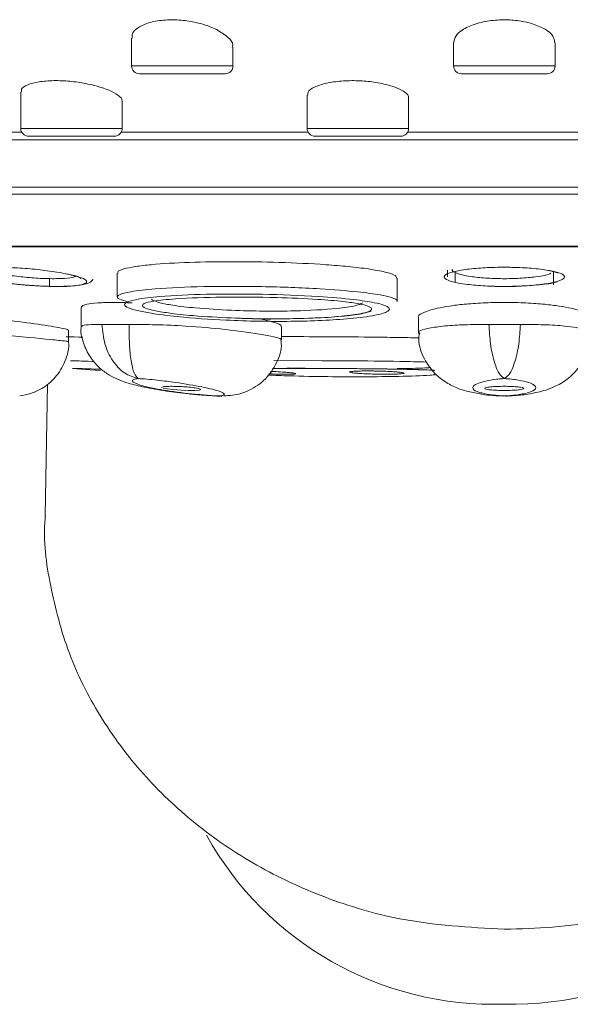
# Model space of a CAD drawing. Units: inches. Extents: x 2.89 to 10.51, y 0.23 to 7.49.
# Drawn here: x 3.45 to 3.69, y 6.63 to 7.05 of the extents above; entities that cross this region are included whole.
import ezdxf

# ---------------------------------------------------------------- set-up
doc = ezdxf.new("R2010")
doc.units = ezdxf.units.IN
doc.header["$MEASUREMENT"] = 0

msp = doc.modelspace()

# ---------------------------------------------------------------- linework, layer by layer
at = {"color": 7, "linetype": 'Continuous', "lineweight": 15}
for p, q in [((3.502421999830311, 7.04530623610708), (3.502421999830311, 7.033376695168155)), ((3.545755339239877, 7.033376695168155), (3.545755339239877, 7.041470902774289)), ((3.639990239241381, 7.043352968810278), (3.639990239241381, 7.033376695168155)), ((3.683323572539906, 7.033376695168155), (3.683323572539906, 7.043353323250629)), ((3.54242199885802, 7.030043363952858), (3.505755340212168, 7.030043363952858)), ((3.67999023674133, 7.030043363952858), (3.643323571984437, 7.030043363952858)), ((3.455095058777395, 7.02229821592547), (3.455095058777395, 7.006710030168188)), ((3.577447372575247, 7.020965871594602), (3.577447372575247, 7.006710030168188)), ((3.49842839818696, 7.006710030168188), (3.49842839818696, 7.018350095701158)), ((3.620780708929292, 7.006710030168188), (3.620780708929292, 7.019630707018537)), ((3.495095070027185, 7.003376695897373), (3.458428399159251, 7.003376695897373)), ((3.617447374658477, 7.003376695897373), (3.580780706846063, 7.003376695897373)), ((3.496351548845568, 6.944812901875762), (3.496351548845568, 6.934646697094405)), ((3.637323572130281, 6.943295237185732), (3.637323572130281, 6.946075430624256)), ((3.467380609075892, 6.942575796607882), (3.467316553149205, 6.939205826649174)), ((3.615949460851394, 6.932770424324825), (3.615949460851394, 6.942666545559543)), ((3.480875644291205, 6.930084927570134), (3.480875644291205, 6.922011350836782)), ((3.624990238078231, 6.925811134719131), (3.624990238078231, 6.919078931379008)), ((3.475549065824294, 6.915630483437995), (3.475549065824294, 6.920434616829125)), ((3.566437874757906, 6.916311583347649), (3.566437874757906, 6.921883764532891)), ((3.563208495397305, 6.907443241351047), (3.58369669982693, 6.907388816424214)), ((3.56988172108541, 6.902320209421639), (3.570889865550351, 6.902215820627547)), ((3.614516033799354, 6.902681213029072), (3.615740267712455, 6.902590525187817)), ((3.466564174062975, 6.897315206128753), (3.465558211239498, 6.841020215342178))]:
    msp.add_line(p, q, dxfattribs=at)
at = {"color": 8, "linetype": 'Continuous', "lineweight": 15}
for p, q in [((3.502421999830311, 7.033376695168155), (3.545755339239877, 7.033376695168155)), ((3.639990239241381, 7.033376695168155), (3.683323572539906, 7.033376695168155)), ((3.383696985796249, 7.005020480241569), (3.455554975686618, 7.005020480241569)), ((3.455095058777395, 7.006710030168188), (3.49842839818696, 7.006710030168188)), ((3.497968493499819, 7.005020480241569), (3.57790728948447, 7.005020480241569)), ((3.577447372575247, 7.006710030168188), (3.620780708929292, 7.006710030168188)), ((3.62032079507559, 7.005020480241569), (3.702993016705698, 7.005020480241569)), ((4.193151894904065, 7.001737757608305), (3.130161916877222, 7.001737757608305)), ((3.130161916877222, 6.981630845440626), (4.193151894904065, 6.981630845440626)), ((4.191271943288093, 6.978631027317003), (3.132041868493194, 6.978631027317003)), ((3.177925174000889, 6.956401536891751), (4.145388637780399, 6.956401536891751)), ((4.144554994077389, 6.956126124517783), (3.178758817703899, 6.956126124517783))]:
    msp.add_line(p, q, dxfattribs=at)
at = {"color": 7, "linetype": 'Continuous', "lineweight": 15, "flags": 128}
for points in [[(3.477247128430351, 6.904067099241418), (3.484597047967898, 6.903554468496706), (3.489172909551599, 6.903245897616899)], [(3.51592966045533, 6.895688202701812), (3.517705088834318, 6.895342342252778), (3.520384694545951, 6.895029750308311), (3.523567361112849, 6.894797860764896), (3.526769167458642, 6.894682557652444), (3.529496072623867, 6.894701990761284), (3.531328138126357, 6.894853055682836), (3.53198932826601, 6.895112139356546), (3.531385190800613, 6.89543938557617), (3.529604873589212, 6.895786358234578), (3.529604873589212, 6.895786358234578)]]:
    msp.add_lwpolyline(points, dxfattribs=at)
at = {"color": 7, "linetype": 'Continuous', "lineweight": 15}
for centre, radius, start, end in [((3.505755337132893, 7.033376696313901), 0.003333333333333854, 180, 270.0000000000008), ((3.54242200379956, 7.033376696313901), 0.003333333333333854, 270.0000000000008, 0), ((3.643323572557311, 7.033376696313901), 0.003333333333333854, 180, 270.0000000000008), ((3.679990239223977, 7.033376696313901), 0.003333333333333854, 270.0000000000008, 0), ((3.458428404256304, 7.006710029647235), 0.003333333333333854, 180, 270.0000000000008), ((3.495095070922971, 7.006710029647235), 0.003333333333333854, 270.0000000000008, 0), ((3.580780708702168, 7.006710029647235), 0.003333333333333854, 180, 270.0000000000008), ((3.617447375368835, 7.006710029647235), 0.003333333333333854, 270.0000000000008, 0), ((3.657140573793912, 6.772552203395122), 0.1402407612381563, 208.9585302049454, 271.8454799783362), ((3.665027816321802, 6.774300429322661), 0.1419562746832912, 268.6393197694357, 332.1454435725529)]:
    msp.add_arc(centre, radius, start, end, dxfattribs=at)
for points, knots in [([(3.502766136965921, 7.04530623610708), (3.50268310341807, 7.0457782581283), (3.502398285142861, 7.047397368733887), (3.504915999011226, 7.049879085946481), (3.509928690514958, 7.052138734876946), (3.516576936470023, 7.053194101585226), (3.523562283098307, 7.053093803327612), (3.530280694686722, 7.052027017817696), (3.535369436468026, 7.050490286709503), (3.537885933996681, 7.049317441721556), (3.5387531256856, 7.048913276243799)], [0, 0, 0, 0, 0.0685776617924219, 0.2352322868898127, 0.3940078942526508, 0.5382234913445714, 0.6701139094567289, 0.7979763180010827, 0.9303821060820684, 1, 1, 1, 1]), ([(3.640153903600717, 7.043352968810278), (3.640288804692776, 7.044329359784546), (3.640583148186516, 7.046459767524275), (3.64441070106215, 7.049499992166699), (3.650416284997064, 7.05189707060019), (3.657627892076827, 7.053124365983355), (3.664772624378815, 7.053162610863112), (3.670145946348363, 7.052409704964523), (3.672838057911956, 7.051651086784489), (3.673699556842357, 7.051408322420812)], [0, 0, 0, 0, 0.1508832930753748, 0.3292153899765007, 0.5005834267100087, 0.6568527977183727, 0.7991002735078218, 0.9357103539721172, 1, 1, 1, 1]), ([(3.673699556842357, 7.051408322420812), (3.675627245865658, 7.050669166716587), (3.679477689565378, 7.049192747340824), (3.682766232509876, 7.046279315113828), (3.68302939061986, 7.044297288315063), (3.683154722962693, 7.043353323250629)], [0, 0, 0, 0, 0.344297358737959, 0.6877134121524049, 0.9999999999999999, 0.9999999999999999, 0.9999999999999999, 0.9999999999999999]), ([(3.5387531256856, 7.048913276243799), (3.540452438279715, 7.047884078130429), (3.543848975957569, 7.045826946215946), (3.545918064409486, 7.04313153098894), (3.545537346571725, 7.041779610637689), (3.545450410540217, 7.041470902774289)], [0, 0, 0, 0, 0.4358573873854382, 0.8711793483747403, 1, 1, 1, 1]), ([(3.455429454914422, 7.02229821592547), (3.455366496618312, 7.022680643295611), (3.455179858423985, 7.023814339063036), (3.457744385024475, 7.025408377803458), (3.462585871618729, 7.026722315139622), (3.469041997338322, 7.027229003966186), (3.476072525864748, 7.026933662738518), (3.48205864364463, 7.026101066947322), (3.485308187072935, 7.025341086194398), (3.486483501730979, 7.025066211727123)], [0, 0, 0, 0, 0.08996737722478998, 0.2667058969357534, 0.4376014517817263, 0.6001219812120229, 0.7564755134274467, 0.9119205805442293, 1, 1, 1, 1]), ([(3.486483501730979, 7.025066211727123), (3.488623321833307, 7.024443452523946), (3.492900779499518, 7.02319856930926), (3.496839730630732, 7.020941514033004), (3.49870155730355, 7.019242853361698), (3.498290359550255, 7.018469086677035), (3.49822712495653, 7.018350095701158)], [0, 0, 0, 0, 0.3118292995922283, 0.6233405446743643, 0.9420767564037542, 1, 1, 1, 1]), ([(3.57776986440535, 7.020965871594602), (3.577721724085666, 7.021383425654546), (3.57758544450975, 7.022565472026161), (3.580257633756167, 7.024399479836884), (3.585237648469742, 7.026088536151069), (3.59188319323687, 7.027050770433631), (3.599068473217396, 7.027188132632046), (3.605074882971202, 7.026679240663117), (3.608272449716669, 7.026078479612136), (3.609410565000387, 7.025864649725722)], [0, 0, 0, 0, 0.09544245101675958, 0.2701863393158574, 0.4419876497282396, 0.60639801785084, 0.7629920558679076, 0.9156413657472834, 1, 1, 1, 1]), ([(3.609410565000387, 7.025864649725722), (3.611483362858687, 7.025344999242924), (3.615626224992546, 7.024306383586603), (3.619349836103042, 7.022183017935807), (3.621085623636604, 7.020541104165197), (3.620668846293736, 7.019733188015852), (3.620615979721147, 7.019630707018537)], [0, 0, 0, 0, 0.3145589096618417, 0.6287029825353758, 0.9529024284507214, 1, 1, 1, 1]), ([(3.615562314212634, 6.942666545559543), (3.615550929148859, 6.943031391541695), (3.615523153799241, 6.943921480952856), (3.611104571613223, 6.945330220276879), (3.603975987290696, 6.946646889809648), (3.595128876245275, 6.947685443028928), (3.582371787646395, 6.948728038657007), (3.565526010684708, 6.949526064912929), (3.545658639127788, 6.94980357482235), (3.526830941763971, 6.949529183282965), (3.512946109878786, 6.948732989762377), (3.503862319798137, 6.947693987526818), (3.49884826069524, 6.946652567464286), (3.496173919614925, 6.945657087072584), (3.496629627327831, 6.944976959174699), (3.49673955103, 6.944812901875762)], [0, 0, 0, 0, 0.0434822209364585, 0.1060805554193533, 0.1688749015860883, 0.2313854215471056, 0.2941050339122671, 0.418823122298206, 0.5430452803451921, 0.667484557381649, 0.792081014745756, 0.8546719793237888, 0.9173326734582562, 0.9800593706788219, 1, 1, 1, 1]), ([(3.475354612515079, 6.944386999018051), (3.477065772407137, 6.943980573548084), (3.480704808218781, 6.943116249385951), (3.483398693663873, 6.941771433984857), (3.483352932033827, 6.940553931416199), (3.480300951556289, 6.939647389345557), (3.474691132537461, 6.939157214237142), (3.467205304299139, 6.939128524639017), (3.458695753552218, 6.939555189929417), (3.450070974456201, 6.940387093894558), (3.44323561209743, 6.94139390128601), (3.437572102964102, 6.942539789288078), (3.433395356586937, 6.943773077125647), (3.431398558781881, 6.945127522063738), (3.432418077950402, 6.946265614431907), (3.436322952899961, 6.947052649500404), (3.442600880447995, 6.947402355336586), (3.450508693944785, 6.947286399271537), (3.45912097117243, 6.946722595624283), (3.468023105290915, 6.945751364390282), (3.472820842129424, 6.944858523967789), (3.475354612515079, 6.944386999018051)], [0, 0, 0, 0, 0.04849863698448723, 0.1031395590918428, 0.1577637098376712, 0.2119541181198761, 0.2654912000011979, 0.3184509485222495, 0.3711596055601318, 0.4240421157890432, 0.477444995015042, 0.5109179827954842, 0.5655758853673191, 0.6202363786389523, 0.6747672681943303, 0.7287684918647686, 0.7821046090243584, 0.8349399922969157, 0.887653650575973, 0.9406678893218767, 1, 1, 1, 1]), ([(3.47425017638473, 6.944551557117062), (3.475370014929136, 6.944301509231296), (3.478089973103461, 6.943694171866227), (3.480235437872837, 6.943078094369335), (3.481118760764897, 6.942422676715172), (3.480968172859685, 6.942582786397662), (3.480965757694651, 6.942585354275249)], [0, 0, 0, 0, 0.3100936518600872, 0.7531815790747222, 0.9960414668163475, 1, 1, 1, 1]), ([(3.679716352127491, 6.946158088558274), (3.681467022951046, 6.945826491664162), (3.685091416670287, 6.945139990418942), (3.687581804607842, 6.943812587288727), (3.687331185405468, 6.94240996190185), (3.684084537992289, 6.941091191206489), (3.678259472032447, 6.940023426282993), (3.670559540891313, 6.939329881392577), (3.661915668146335, 6.939083878542894), (3.653307551070498, 6.939301351693289), (3.646648336156403, 6.939868643957638), (3.641201015288306, 6.940688839773445), (3.637242707097466, 6.941734596085849), (3.63547208484504, 6.943114242384607), (3.636690433416074, 6.944513420691949), (3.640794014738376, 6.945771135751622), (3.647292586024196, 6.946735717344121), (3.655399993913023, 6.94729791873964), (3.664104748938873, 6.947394060943576), (3.672784942252049, 6.947047143416199), (3.67736366302935, 6.946459855400731), (3.679716352127491, 6.946158088558274)], [0, 0, 0, 0, 0.05041394290080501, 0.1043714075504089, 0.1588696964925093, 0.2135583682633433, 0.2679940813872836, 0.321844822057282, 0.3750455730583302, 0.4278200514466942, 0.480569499289835, 0.5127984185352806, 0.5670832803265806, 0.6213530197109494, 0.6759535425835859, 0.7306112818751553, 0.7848941098666004, 0.8385374514149371, 0.891568649160379, 0.9442846005631396, 1, 1, 1, 1]), ([(3.640656906401097, 6.945556102179139), (3.640656906401097, 6.944322439153552), (3.640656906401097, 6.941616718455335), (3.640656906401097, 6.941184994325997), (3.640656906401097, 6.940950113165695)], [0, 0, 0, 0, 0.4559461833588408, 1, 1, 1, 1]), ([(3.678855359990413, 6.946202674709878), (3.679902757214069, 6.946028618799079), (3.682352746503657, 6.945621480888444), (3.684470108978023, 6.944897706434915), (3.684642293092826, 6.944788299977915), (3.684699904140406, 6.944751693693956)], [0, 0, 0, 0, 0.3319529581754757, 0.7764782775896802, 0.9999999999999999, 0.9999999999999999, 0.9999999999999999, 0.9999999999999999]), ([(3.452029100862269, 6.940243799102872), (3.454677994064022, 6.939970038060037), (3.460582931060316, 6.939359767434963), (3.469723175182446, 6.939048906978286), (3.477903590636864, 6.939207564034713), (3.482391896890189, 6.940098306026134), (3.484941070025608, 6.940685633392378), (3.485795192651009, 6.941998870313694), (3.485952281201017, 6.942240398260211)], [0, 0, 0, 0, 0.1784586955281732, 0.3978217592304563, 0.6177153767549957, 0.8434400572553193, 0.9712058038696857, 1, 1, 1, 1]), ([(3.655627130755454, 6.939292774533634), (3.65635783707658, 6.939247824346949), (3.6601701133628, 6.939013308063452), (3.667924308772281, 6.939149429012009), (3.676931299568935, 6.939856617855047), (3.682491575075307, 6.940461331880759), (3.684229722685148, 6.941202448604467), (3.684426050081769, 6.941286159283661)], [0, 0, 0, 0, 0.07029196364261872, 0.3667306253674567, 0.6626982426459405, 0.9619010632225814, 1, 1, 1, 1]), ([(3.500999080712439, 6.932527608240967), (3.499601762277257, 6.932900100561382), (3.497311005328388, 6.933510762633753), (3.496041386393591, 6.934561856309926), (3.496847485054088, 6.935748230910287), (3.502215570347032, 6.937088964077582), (3.514078858300866, 6.938398352806822), (3.533245186723656, 6.939220131570747), (3.55766094508951, 6.939231798075625), (3.580586254411232, 6.938404897282514), (3.598029071938885, 6.937039417954253), (3.60824568113746, 6.935658989318889), (3.613324734110641, 6.934523202985293), (3.614699999279241, 6.933882909617293), (3.6152124418655, 6.933644327562753)], [0, 0, 0, 0, 0.04760314405831258, 0.07804035951577751, 0.1367308747097036, 0.2081429744365542, 0.3021640472235168, 0.446250638710366, 0.5973246332398682, 0.7446861918465152, 0.8457045152696434, 0.9172588267374174, 0.9691695086991949, 1, 1, 1, 1]), ([(3.611909491688129, 6.930353141138375), (3.6114618058672, 6.930592587400646), (3.610247855050512, 6.931241873064942), (3.605689263497974, 6.93238671441364), (3.596285559352728, 6.933774324754246), (3.579838225731975, 6.935128684883126), (3.557910357790069, 6.935948087863626), (3.534449340427634, 6.935936885875089), (3.516102455940587, 6.935120839732716), (3.504890316538963, 6.933822923564185), (3.499951112372979, 6.932474213810304), (3.499166916765009, 6.931284872775228), (3.50047126482067, 6.930139593883698), (3.503851498249984, 6.928987431543961), (3.51115595056399, 6.927516249760101), (3.524203155025312, 6.9258798098928), (3.545168373451585, 6.92441811216179), (3.571115804440728, 6.923975154188295), (3.5930053290494, 6.924910437838438), (3.606118814772806, 6.926583397077269), (3.611649852565786, 6.928105959666294), (3.612957019587311, 6.929394658282397), (3.612172833337137, 6.930112184829682), (3.611909491688129, 6.930353141138375)], [0, 0, 0, 0, 0.01523858584446194, 0.04132115172348945, 0.07819272196028187, 0.1318546660141248, 0.2116264541128586, 0.2940082926999, 0.3719899187001536, 0.4219843290504229, 0.4588387768897741, 0.4884243567067336, 0.5034306830396384, 0.5319861491927849, 0.5603716398194303, 0.6056858487388881, 0.6752657541475082, 0.768943293914031, 0.864558204700839, 0.9158351414123487, 0.9546779119350034, 0.9847801547082953, 1, 1, 1, 1]), ([(3.502667700325292, 6.932129302842225), (3.500046883766889, 6.932219182912691), (3.494354746603611, 6.93241439294664), (3.487582911391959, 6.93215678082176), (3.483185678982278, 6.931575147821222), (3.481091027493822, 6.93085085888502), (3.481066190258592, 6.930319353352079), (3.481055235549884, 6.930084927570134)], [0, 0, 0, 0, 0.1872520629960573, 0.4066917324918968, 0.6262443652535119, 0.8351513737831264, 1, 1, 1, 1]), ([(3.604525979760866, 6.930168489938148), (3.604695714747504, 6.93000908560848), (3.605201483492916, 6.929534099694105), (3.604487767311605, 6.928628343162387), (3.600596210318213, 6.927419593958121), (3.590383634658461, 6.926086085947369), (3.571525913767186, 6.925144759924613), (3.549233186208911, 6.925330612546488), (3.530256771566142, 6.926442931675511), (3.518867706414901, 6.927626557051051), (3.511956850005526, 6.928794157715029), (3.508920812493091, 6.929648763508056), (3.507410195057068, 6.930354096938248), (3.50678624548232, 6.931028886322538), (3.50778812550905, 6.931973194132814), (3.512146564325744, 6.933042487633713), (3.52309127079203, 6.934109408492543), (3.541186782841326, 6.934701833369831), (3.562320976845748, 6.934573430140605), (3.580172935805239, 6.933832434483715), (3.592233254315227, 6.932849049373085), (3.599474561945613, 6.931812070813519), (3.603207530127949, 6.930904077982624), (3.604179270262014, 6.93036192574024), (3.604525979760866, 6.930168489938148)], [0, 0, 0, 0, 0.01192780328130612, 0.03554193640686063, 0.06973452023514694, 0.1212097441441099, 0.2074642386451691, 0.3211996482971742, 0.3856160080143263, 0.4305463152465737, 0.4624170424618381, 0.488140401363486, 0.4951751189188974, 0.5152496359449434, 0.5389309426647358, 0.5741061634348836, 0.6278476723117297, 0.7173790842771821, 0.8114035130462011, 0.880601239103882, 0.9264866460785646, 0.9592638198817618, 0.9854656403509297, 1, 1, 1, 1]), ([(3.510980255409057, 6.933635784328112), (3.511049631394556, 6.93358097322879), (3.511237767030342, 6.933432335037277), (3.512111502271703, 6.932930232599287), (3.514680161603253, 6.932064009282617), (3.520758069757633, 6.930891803143063), (3.531219597455636, 6.929722378211841), (3.549161442371642, 6.928625954214406), (3.57047285403736, 6.928438559738924), (3.588198433801758, 6.929379952120337), (3.598006845664377, 6.930659811901038), (3.600300387194324, 6.931681818374089), (3.601188453316257, 6.932077542329056)], [0, 0, 0, 0, 0.007770749079605448, 0.02107292326184616, 0.07104675194876342, 0.135709408958216, 0.2314618285627585, 0.3736083476305271, 0.6282239669716339, 0.8196412887957312, 0.9301645690192033, 1, 1, 1, 1]), ([(3.6152124418655, 6.933644327562753), (3.615656037658391, 6.93340117413131), (3.616198423704519, 6.933103869624827), (3.615816803715261, 6.932821800437231), (3.615747295409049, 6.932770424324825)], [0, 0, 0, 0, 0.8178598915969572, 1, 1, 1, 1]), ([(3.698323482037449, 6.92581040139427), (3.697979555333516, 6.926478946828966), (3.69729113719485, 6.927817135456084), (3.691996710114145, 6.929515863613529), (3.685484759316126, 6.93075013542617), (3.679048993002958, 6.931561981239086), (3.671151099753926, 6.932155636740596), (3.661751484835931, 6.932403454527865), (3.652340237757695, 6.932162774960396), (3.644387159253817, 6.931575192440828), (3.637933418616595, 6.930765189289181), (3.631318166554876, 6.929530246747692), (3.62650848928386, 6.92784435650593), (3.624359069455194, 6.926462655174443), (3.624997222178086, 6.925814678671534), (3.625000712401675, 6.925811134719131)], [0, 0, 0, 0, 0.1243828532694956, 0.2489699443231206, 0.3146712681704901, 0.3742177140266131, 0.4369017962564941, 0.4993421987303031, 0.5619919431758241, 0.6246740561778497, 0.6843168141703411, 0.7500849267516286, 0.8746143237866596, 0.9993142330526089, 1, 1, 1, 1]), ([(3.47519326882338, 6.920434616829125), (3.475235918788608, 6.920516499174068), (3.475352320702095, 6.920739975596168), (3.472619488277317, 6.921336830242655), (3.466789864719621, 6.922362876116152), (3.456432576626113, 6.923858631168077), (3.441224410150176, 6.925792724446651), (3.428196052806955, 6.927381518253704), (3.420055126149232, 6.928256451407485), (3.418022651485452, 6.928474888391666)], [0, 0, 0, 0, 0.06276211399018063, 0.1712927577725832, 0.2800424941090792, 0.4965947082939994, 0.7122158941920538, 0.9281514343163642, 1, 1, 1, 1]), ([(3.56600682640408, 6.925281710835081), (3.571402252968505, 6.92536062379301), (3.581221216006051, 6.925504234943642), (3.593169656170896, 6.926389993735462), (3.600764902200333, 6.927327454618146), (3.603709496297899, 6.928250001658096), (3.60472658077684, 6.928568656197341)], [0, 0, 0, 0, 0.3464213541050681, 0.6304410653650269, 0.8723516233419418, 0.9999999999999999, 0.9999999999999999, 0.9999999999999999, 0.9999999999999999]), ([(3.547820638714694, 6.925568685297706), (3.548585069434244, 6.925533521088868), (3.554632439563055, 6.925255338932272), (3.560896370856971, 6.92515532458489), (3.565902633253846, 6.925279134042968), (3.56600682640408, 6.925281710835081)], [0, 0, 0, 0, 0.1241027730854297, 0.9817703340099487, 0.9999999999999999, 0.9999999999999999, 0.9999999999999999, 0.9999999999999999]), ([(3.566267718945783, 6.921883764532891), (3.566311993218045, 6.921962642663899), (3.566641929770716, 6.922550450826409), (3.56404448972149, 6.923722986274198), (3.559208948372106, 6.924876851447604), (3.557100485957551, 6.925379976366576)], [0, 0, 0, 0, 0.08038196519121192, 0.5990148936708842, 1, 1, 1, 1]), ([(3.48097995975281, 6.922072277910725), (3.48094455067271, 6.921865307230449), (3.480488482840492, 6.919199531411946), (3.481969035176038, 6.914322496434633), (3.484830597909681, 6.908405925278609), (3.48883266471369, 6.904009542377), (3.493052488274677, 6.901031925594928), (3.497187874669756, 6.899048168304689), (3.501864835224321, 6.897468478646265), (3.508083953832508, 6.895968754475877), (3.516424222255994, 6.894498130157403), (3.525316955669417, 6.893370191580495), (3.532462215039868, 6.892700589976991), (3.537455422428741, 6.892324114935515), (3.540021276101553, 6.89227189190463), (3.540989546516943, 6.89225218461721)], [0, 0, 0, 0, 0.006799369855927985, 0.08757566878013685, 0.1569348810814163, 0.2240734993311148, 0.2845504576017636, 0.3443948520013614, 0.4255128945324276, 0.5544890864687683, 0.7111865616438131, 0.8397192851432367, 0.9154413536264535, 0.9680902942687188, 1, 1, 1, 1]), ([(3.489775837030974, 6.922908634915724), (3.491480575041236, 6.922910506346287), (3.494891438759059, 6.922914250730806), (3.499285144925366, 6.922909855605809), (3.501482891790078, 6.922907657149242)], [0, 0, 0, 0, 0.4997965768477013, 1, 1, 1, 1]), ([(3.505266884743735, 6.899748744682975), (3.503240774273763, 6.900373069637127), (3.499189102006242, 6.901621550477711), (3.494179150052455, 6.90708997588811), (3.490630082341835, 6.91441360476956), (3.490060735534607, 6.920075465864413), (3.489775837030974, 6.922908634915724)], [0, 0, 0, 0, 0.2499784833485159, 0.4998892723126735, 0.7497469096865258, 1, 1, 1, 1]), ([(3.501482891790078, 6.922907657149242), (3.501450595761074, 6.920073632020872), (3.50138605503475, 6.91441008619684), (3.502167410341329, 6.90708535519354), (3.503476761084096, 6.901617827252609), (3.50467012237828, 6.900371829088054), (3.505266884743735, 6.899748744682975)], [0, 0, 0, 0, 0.2502558365028291, 0.5001139134499533, 0.7500227257900395, 0.9999999999999999, 0.9999999999999999, 0.9999999999999999, 0.9999999999999999]), ([(3.625332929952758, 6.919123444198126), (3.625229022427922, 6.918236674227552), (3.62478730199475, 6.914466933622686), (3.627156101841353, 6.908251490500599), (3.631536597596316, 6.901947081954848), (3.636946882348241, 6.897777159244875), (3.642394658463027, 6.89525271175256), (3.647471198882072, 6.893829121471564), (3.652557791318738, 6.892956836909863), (3.657189287689854, 6.892387933138874), (3.660297193316429, 6.892322035022617), (3.661460468570061, 6.892297369650783)], [0, 0, 0, 0, 0.04472090351399591, 0.190112668964127, 0.3204412163723392, 0.4421291393152095, 0.5643946714555375, 0.7116185073283603, 0.850347672062287, 0.94398579923092, 1, 1, 1, 1]), ([(3.655087004911701, 6.922908634915724), (3.657333861143959, 6.92291050634896), (3.661829394240819, 6.922914250731858), (3.666312029955534, 6.922909855603437), (3.668554255517428, 6.922907657149242)], [0, 0, 0, 0, 0.4997975065131642, 1, 1, 1, 1]), ([(3.661670044236861, 6.899748744682975), (3.660865868316764, 6.900373069057911), (3.659257734959211, 6.901621548188134), (3.657176501492468, 6.907089978465138), (3.655620612761393, 6.914413601981766), (3.655264967902888, 6.920075465441109), (3.655087004911701, 6.922908634915724)], [0, 0, 0, 0, 0.2499786144219719, 0.4998893133708385, 0.7497469973514059, 1, 1, 1, 1]), ([(3.668554255517428, 6.922907657149242), (3.668367974811291, 6.920073633075356), (3.667995709696638, 6.914410092719111), (3.666368058700701, 6.907085345579131), (3.664191543364938, 6.901617829450656), (3.662510620576863, 6.900371829742048), (3.661670044236861, 6.899748744682975)], [0, 0, 0, 0, 0.2502558035486024, 0.500113550849016, 0.7500225918617495, 1, 1, 1, 1]), ([(3.662323704724185, 6.892266936669014), (3.66252975715529, 6.8922701271449), (3.664215332738806, 6.892296226270364), (3.66692627720453, 6.892527494288259), (3.671714523440688, 6.893060369720296), (3.676916109760012, 6.894053216749771), (3.68295679922255, 6.895953221957717), (3.689350647921642, 6.899729605322407), (3.694675780737326, 6.905512124604472), (3.698047481501543, 6.91240136782642), (3.697963518940489, 6.917166546262418), (3.697931031015522, 6.919010353282339)], [0, 0, 0, 0, 0.01016351095082357, 0.08314080940272407, 0.1453132327549207, 0.3144777216042802, 0.4921280054666125, 0.6235560845125306, 0.7602149742786043, 0.9072191483204072, 1, 1, 1, 1]), ([(3.45465655495414, 6.89239827515178), (3.454697124216291, 6.892402091463491), (3.456189369714876, 6.892542465571054), (3.459615148756543, 6.893304828114482), (3.464855937750721, 6.895673765352963), (3.470255756408424, 6.900115408633046), (3.47431195406043, 6.907044115609458), (3.475865901317066, 6.912665477714465), (3.475535216099027, 6.915577696336537), (3.475528361619026, 6.915638061128235)], [0, 0, 0, 0, 0.003929576006197117, 0.1445402700377057, 0.2929495415032239, 0.5126491548279318, 0.7425490160969905, 0.9946635273539703, 1, 1, 1, 1]), ([(3.481625652293715, 6.917440671415438), (3.481048145818989, 6.917461816642342), (3.477124614263588, 6.917605475577155), (3.474027279292885, 6.917661586554044), (3.474564518652765, 6.917652095167233), (3.47483467296591, 6.917647322361522)], [0, 0, 0, 0, 0.07902378562679832, 0.5368811088761614, 0.9999999999999999, 0.9999999999999999, 0.9999999999999999, 0.9999999999999999]), ([(3.541878776244485, 6.892364701095187), (3.543094827855219, 6.892420916441174), (3.546589853414484, 6.892582483655354), (3.552896028471786, 6.894432661868242), (3.559923213844344, 6.899207005719199), (3.564644655697208, 6.906322865993232), (3.566749813149306, 6.912444583582687), (3.566294696031901, 6.915804193684427), (3.566224153337945, 6.916324929860136)], [0, 0, 0, 0, 0.1092003023838263, 0.3138500410196587, 0.53459812516748, 0.7428282812428822, 0.9601386430953719, 1, 1, 1, 1]), ([(3.625174015399663, 6.917109074134967), (3.624787035463935, 6.917123694155973), (3.621294366990377, 6.917255646440145), (3.614060995826692, 6.917371829299722), (3.600975925415168, 6.917559805003351), (3.585125241815611, 6.917658074185548), (3.572522276918641, 6.917694439834208), (3.566784132895863, 6.917681171521465), (3.566437874757906, 6.917680370868633)], [0, 0, 0, 0, 0.02005775916452681, 0.1810303238389934, 0.3410448369159423, 0.6610368090149459, 0.9795458665936618, 1, 1, 1, 1]), ([(3.476296103861113, 6.907377547665503), (3.476485957991057, 6.907372602734728), (3.477176094760005, 6.907354627468406), (3.481086168542029, 6.90726450358173), (3.486093586600022, 6.907074956180792), (3.486403948205544, 6.907063207963448)], [0, 0, 0, 0, 0.262521960099206, 0.9542908409384357, 1, 1, 1, 1]), ([(3.4895626717157, 6.903711754457502), (3.489061625811749, 6.903732564891068), (3.484040093483434, 6.903941129144543), (3.478323292621547, 6.904071689235336), (3.477640719524205, 6.904093207690633), (3.477241078500241, 6.904105806572045)], [0, 0, 0, 0, 0.04392553704517704, 0.440226140103103, 1, 1, 1, 1]), ([(3.561788967906919, 6.902816267024472), (3.562181641881419, 6.902801781238876), (3.563998947357066, 6.902734740642371), (3.566950460125692, 6.902558250999875), (3.568817076769536, 6.902401764807217), (3.569680845072614, 6.902329351538251)], [0, 0, 0, 0, 0.1289839982521307, 0.5969413343308853, 1, 1, 1, 1]), ([(3.632006723967631, 6.903281610537674), (3.630610448988675, 6.90335171498139), (3.626032945605834, 6.903581543154996), (3.613462968348989, 6.903864498589997), (3.591258390809185, 6.904101128335788), (3.57213945277479, 6.904187025842811), (3.562898267632749, 6.904119581439159), (3.562688855289121, 6.904118053097239)], [0, 0, 0, 0, 0.06563025560529889, 0.215160137922506, 0.4978368513710094, 0.9886205978755153, 1, 1, 1, 1]), ([(3.564985922086543, 6.904115290906927), (3.565074361034821, 6.904115595155114), (3.570529054832559, 6.904134360424654), (3.582198213901473, 6.904110352828812), (3.598436958262972, 6.904021358111978), (3.612427722632839, 6.903866156977541), (3.623084519124506, 6.903634183000481), (3.629562392699258, 6.903434931868702), (3.631822952048892, 6.903293137680312), (3.632006723967631, 6.903281610537674)], [0, 0, 0, 0, 0.004647067176012321, 0.2866195154511012, 0.5355282606036439, 0.7301971015998303, 0.8766687319646985, 0.9899737984003489, 1, 1, 1, 1]), ([(3.585131535473808, 6.904084320153592), (3.580455432473534, 6.904087613035617), (3.575486485560426, 6.904091112136465), (3.569902503848549, 6.904282202529339), (3.569573412980345, 6.904293464404206)], [0, 0, 0, 0, 0.9410651959149771, 1, 1, 1, 1]), ([(3.570499608391968, 6.902236952605652), (3.570766912353631, 6.902209671087602), (3.571355802110376, 6.902149567950979), (3.571687407978218, 6.902073252886982), (3.571623963533052, 6.902091434672925), (3.571614787731543, 6.90209406425631)], [0, 0, 0, 0, 0.4155432771530529, 0.9154715772890653, 1, 1, 1, 1]), ([(3.596632195950531, 6.902784208505926), (3.596627528430559, 6.902783205504837), (3.596607320248485, 6.902778862978453), (3.59697858773377, 6.902835662060171), (3.59799488516558, 6.902914827496859), (3.600222779469666, 6.90300366202756), (3.603672547913011, 6.903033711714349), (3.607842857740478, 6.90297616843799), (3.611621670127012, 6.902846848373708), (3.61356154762412, 6.902729893172451), (3.61434728963759, 6.902682520791743)], [0, 0, 0, 0, 0.0179794363838497, 0.07784256440925243, 0.179960341550234, 0.3284194940012417, 0.5032268368305851, 0.686914565764188, 0.8731856110237167, 0.9999999999999999, 0.9999999999999999, 0.9999999999999999, 0.9999999999999999]), ([(3.61543243015751, 6.902593935148425), (3.615791997302773, 6.902565628635502), (3.616790144308099, 6.902487050652285), (3.617509939409306, 6.902398928359184), (3.617880943910664, 6.90229306470746), (3.617695407543184, 6.902356658481652), (3.617657047514096, 6.902369806626464)], [0, 0, 0, 0, 0.2432473268420074, 0.675246874024244, 0.9328566171252074, 1, 1, 1, 1]), ([(3.630230809760921, 6.904435362764984), (3.626866675980033, 6.904275678564519), (3.622586244204577, 6.904072500757028), (3.617100756028076, 6.904020031777335), (3.615926495561135, 6.904008799914897)], [0, 0, 0, 0, 0.7859332790157391, 1, 1, 1, 1]), ([(3.624446193529746, 6.904229335145033), (3.625218362536555, 6.904236389753129), (3.627660106695489, 6.9042586977556), (3.629175764701158, 6.904379313962894), (3.630212116087983, 6.904461786904175)], [0, 0, 0, 0, 0.3162366556638833, 1, 1, 1, 1]), ([(3.505266884743735, 6.899748744682975), (3.50500548366816, 6.899730542371632), (3.504044394279524, 6.899663618208289), (3.50288972451955, 6.899320024349117), (3.50245923601026, 6.898445919399431), (3.50559549862141, 6.897001353435405), (3.513206192802917, 6.895236407679395), (3.522125106390742, 6.89386839576804), (3.530662100267008, 6.892951277507495), (3.535538878221171, 6.892541181195631), (3.538669109079853, 6.892375843684151), (3.539445661785596, 6.892354212239727), (3.539571504009402, 6.892350706812406)], [0, 0, 0, 0, 0.01619066900370942, 0.05952798832268862, 0.1578688410017171, 0.3613363121815267, 0.5678696209797589, 0.791813979953073, 0.8800411558363902, 0.9689188392393805, 0.994963223539548, 1, 1, 1, 1]), ([(3.539571504009402, 6.892350706812406), (3.539683412805897, 6.892355410334467), (3.540185364291608, 6.892376507334531), (3.540965472994019, 6.892469833396495), (3.542193692636716, 6.892784428930586), (3.542097066505768, 6.893454646830173), (3.53922726140016, 6.894709586010856), (3.532039447070736, 6.896385403950851), (3.521820296806853, 6.898079586302617), (3.512900999522985, 6.899148680191383), (3.507836903214629, 6.89962488318415), (3.505813998848684, 6.899722376633938), (3.505266884743735, 6.899748744682975)], [0, 0, 0, 0, 0.006448590079701857, 0.02892426219052384, 0.06764693359938434, 0.1874511556539663, 0.3284389827634473, 0.5701245844777022, 0.7975504864666572, 0.9209209544147787, 0.9786123051717878, 0.9999999999999999, 0.9999999999999999, 0.9999999999999999, 0.9999999999999999]), ([(3.560704789875881, 6.901247892920241), (3.563707152927925, 6.901136178711162), (3.578273516185617, 6.900594182382843), (3.597537833788496, 6.900447063153222), (3.616911284315984, 6.900673658864948), (3.627928735736586, 6.900983223463375), (3.631785502385632, 6.901353574055145), (3.632714669678271, 6.901442798446454)], [0, 0, 0, 0, 0.103417300498001, 0.5017427739653566, 0.7129340039179565, 0.9308404270571671, 1, 1, 1, 1]), ([(3.661670044236861, 6.899748744682975), (3.66138559182569, 6.899736508961072), (3.660114295177708, 6.899681824129342), (3.657040034995899, 6.899353441728835), (3.653554730274302, 6.898724063725098), (3.648756952733913, 6.897337321710503), (3.647379748185971, 6.895626400251327), (3.649833421615755, 6.894145950150879), (3.653413840040689, 6.893231106427728), (3.656467810537462, 6.892729768931204), (3.659850861495287, 6.892417092722575), (3.661295659118163, 6.892364545908233), (3.661676171105509, 6.892350706812406)], [0, 0, 0, 0, 0.01173951040067312, 0.05246712502764637, 0.1566054190001046, 0.2601990129317862, 0.5589262244961909, 0.7533724546611713, 0.821474937049049, 0.9399073277201874, 0.9841735743524624, 1, 1, 1, 1]), ([(3.661676171105509, 6.892350706812406), (3.662045457016246, 6.892364240017739), (3.663133739323322, 6.892404122253951), (3.666837017450634, 6.892706748121179), (3.670957700458506, 6.89339969760156), (3.674911138820153, 6.894708077749795), (3.675699828152623, 6.896383372568965), (3.67260336861015, 6.898078245793118), (3.667592797389916, 6.899148067568122), (3.664047764203901, 6.899624705371705), (3.662176374592932, 6.899722330778261), (3.661670044236861, 6.899748744682975)], [0, 0, 0, 0, 0.01538897771961899, 0.04535118099370142, 0.1871428069280462, 0.327807002794533, 0.5696865158277402, 0.7973010580173202, 0.9208157558019642, 0.978575606958067, 1, 1, 1, 1]), ([(3.529604873589212, 6.895786358234578), (3.528754374027754, 6.89589558724621), (3.527053154095244, 6.896114073627881), (3.523733459138121, 6.896350206664972), (3.52046964512243, 6.896468696301503), (3.517634575812665, 6.896449681791818), (3.515876919993716, 6.896289206249209), (3.515121950982181, 6.896122548875907), (3.5153316834385, 6.896011137889743), (3.515335716205513, 6.896008995662652)], [0, 0, 0, 0, 0.1660763805348514, 0.3321958783854971, 0.4983454058448217, 0.664507628015596, 0.8306535617158498, 0.9967437813772703, 1, 1, 1, 1]), ([(3.666342416346561, 6.896300492295258), (3.665368847858764, 6.896355025495914), (3.663421339163341, 6.896464112718636), (3.660033176252161, 6.89646007191524), (3.65694782899202, 6.896326870739856), (3.654573592135809, 6.896075563612756), (3.653283362843308, 6.895747904630922), (3.653259693138751, 6.895392699169753), (3.654506958279739, 6.895063219660384), (3.656843455149, 6.894809031804796), (3.659921047006716, 6.894669498836826), (3.663267753966414, 6.894666818131119), (3.666364784704811, 6.894801443801597), (3.668735870327219, 6.89505177047342), (3.670031539989498, 6.895379786560461), (3.670045873807957, 6.895733266388044), (3.668840885175273, 6.896069879117893), (3.667176032670956, 6.896223548005595), (3.666342416346561, 6.896300492295258)], [0, 0, 0, 0, 0.06246515719788809, 0.1249541643230841, 0.1874601011253076, 0.2499696047029827, 0.3124670660597759, 0.3749373269663866, 0.437403510450037, 0.4998881470164623, 0.5623839090182938, 0.6248841023356168, 0.687378021633304, 0.7498514194820742, 0.8123244321577855, 0.8748190045335792, 0.9373200202094822, 1, 1, 1, 1]), ([(3.4656575034258, 6.841011366555512), (3.465618082923224, 6.840653834373905), (3.464523964642687, 6.830730508433792), (3.467427762926626, 6.810757659826947), (3.474801368470641, 6.782307155439098), (3.488332711367748, 6.755098344347032), (3.506498187423914, 6.730557683124347), (3.529188921525462, 6.708956899929829), (3.555336488747949, 6.691128834292739), (3.584870264868186, 6.677361085993976), (3.620340948087167, 6.666714233476854), (3.646632544039197, 6.665214505071583), (3.6616572310236, 6.664357465054234)], [0, 0, 0, 0, 0.003910907694875796, 0.1085474644644487, 0.2162010476291837, 0.3216310700760792, 0.4301778390421917, 0.5343920123026317, 0.6415531159460884, 0.746898659657188, 0.8553618266109879, 1, 1, 1, 1]), ([(3.6616572310236, 6.664357465054234), (3.668539195513149, 6.664547607160691), (3.68964274715268, 6.665130678138254), (3.718241914306251, 6.670847563227035), (3.748885912636811, 6.681794430949978), (3.774906286641783, 6.695276325387841), (3.800240412214544, 6.714081464006361), (3.82180700010814, 6.736490360182238), (3.838777307036211, 6.761549014899763), (3.850741104749985, 6.789148131061072), (3.857304679811043, 6.815931815007112), (3.857311674215382, 6.833475063589378), (3.857314688968571, 6.841036617374924)], [0, 0, 0, 0, 0.06640004735659938, 0.2036158178940496, 0.2797002982407516, 0.3847933612670341, 0.4929405450142418, 0.5970319222482839, 0.7040735404613024, 0.8093912309443381, 0.9178431262344448, 1, 1, 1, 1])]:
    msp.add_open_spline(points, degree=3, knots=knots, dxfattribs=at)
at = {"color": 8, "linetype": 'Continuous', "lineweight": 15}
for points, knots in [([(3.437339943885998, 6.947016005314213), (3.43851870292029, 6.946561880899007), (3.440439426023064, 6.945821910107315), (3.4453952167102, 6.944687999283585), (3.451303091538249, 6.943683188290134), (3.458802538039177, 6.942852574920106), (3.466218414784993, 6.942423295350465), (3.47264991797096, 6.942462826560375), (3.47719207508985, 6.942857158901925), (3.478388678197532, 6.943374339899893), (3.478859734245836, 6.943577933919995)], [0, 0, 0, 0, 0.1377258493329649, 0.2244167068648367, 0.3626095304558348, 0.499279861186068, 0.6353554397351346, 0.772026976859007, 0.9102558979570513, 1, 1, 1, 1]), ([(3.639433960389785, 6.946535897527125), (3.639397906323237, 6.946492648156831), (3.638982759661336, 6.945994650748316), (3.640609657888738, 6.945026299798972), (3.643853531453298, 6.943984691988151), (3.648620522576464, 6.943164984244594), (3.654397464375306, 6.942598195293479), (3.661874695800864, 6.942381507153313), (3.669426562010632, 6.942624570111669), (3.675974265916305, 6.943328534108594), (3.680206936282559, 6.94410217985415), (3.681281773495301, 6.944655745241157), (3.681511050144986, 6.944773827882705)], [0, 0, 0, 0, 0.01209295006503332, 0.1392449821287874, 0.2663210199581866, 0.3416888106121928, 0.4649213068178491, 0.588114507067694, 0.7123059097185476, 0.8381216556866188, 0.9654692599020828, 1, 1, 1, 1]), ([(3.682656905380191, 6.939889737637466), (3.682656905380191, 6.940197203626679), (3.682656905380191, 6.940669683753559), (3.682656905380191, 6.944264920488219), (3.682656905380191, 6.945520560367498)], [0, 0, 0, 0, 0.65074904048063, 1, 1, 1, 1]), ([(3.377330014903596, 6.922907657149242), (3.380392377179143, 6.92288179408434), (3.387150824738073, 6.922824715870817), (3.402661310794024, 6.922164579006615), (3.423780352211463, 6.920629613372287), (3.448054219948268, 6.918415554271069), (3.465639962753966, 6.916669078753062), (3.474323395103363, 6.915813585032383), (3.475118964406926, 6.915685958262611), (3.475464770131418, 6.915630483437995)], [0, 0, 0, 0, 0.08702487656937594, 0.1920586173990202, 0.3555287472052971, 0.5803169369037893, 0.8094873360161993, 0.9171909103346805, 1, 1, 1, 1]), ([(3.48134613330052, 6.922011350836782), (3.481296293468557, 6.922195799368967), (3.481182287256739, 6.922617716490312), (3.484243623405191, 6.922853244790699), (3.48821593638244, 6.922893016738663), (3.489775837030974, 6.922908634915724)], [0, 0, 0, 0, 0.320519325881227, 0.7331724991724687, 1, 1, 1, 1]), ([(3.501482891790078, 6.922907657149242), (3.505239156693169, 6.922881739477443), (3.513529012046828, 6.922824540702637), (3.528157056124456, 6.922165656512946), (3.545145671528388, 6.920621962873974), (3.559753859369961, 6.918455879143801), (3.567147944003354, 6.916828942875984), (3.566201666862911, 6.916359158371939), (3.566105837482518, 6.916311583347649)], [0, 0, 0, 0, 0.1041825293300003, 0.2299247046749733, 0.4256246184362926, 0.6947320082169, 0.9690855445446509, 1, 1, 1, 1]), ([(3.625648146589126, 6.919078931379008), (3.625438555594859, 6.919207325716002), (3.6240229399652, 6.920074524379961), (3.629087873752052, 6.921438225884635), (3.63836473982853, 6.922539943291254), (3.646822300943715, 6.922857131269879), (3.652756633163513, 6.922894112599901), (3.655087004911701, 6.922908634915724)], [0, 0, 0, 0, 0.07453049146734894, 0.5033924714942533, 0.7204276360014522, 0.8902138413379342, 1, 1, 1, 1]), ([(3.668554255517428, 6.922907657149242), (3.672000621634121, 6.922881757345555), (3.679606548790159, 6.922824598003357), (3.689370990816869, 6.922165303493322), (3.69713112956667, 6.920796465889373), (3.697351813758933, 6.919638440304324), (3.697464226963637, 6.919048559507644)], [0, 0, 0, 0, 0.1656816307138903, 0.3656496064651014, 0.6768714609222495, 1, 1, 1, 1]), ([(3.58369669982693, 6.907388816424214), (3.587544894718382, 6.907383329966724), (3.59787518393641, 6.907368601842433), (3.613836101738717, 6.907206503843311), (3.624742512529181, 6.906917088437838), (3.628546273943045, 6.906816150817473)], [0, 0, 0, 0, 0.2788199946059192, 0.7484785114305017, 1, 1, 1, 1]), ([(3.570889865550351, 6.902215820627547), (3.571239877393497, 6.902171858573262), (3.572211226485579, 6.902049855554362), (3.57282701749119, 6.901867967992812), (3.572258655179288, 6.901705776649911), (3.57039774736409, 6.901612153929073), (3.567475132468743, 6.901600370396671), (3.564199919969516, 6.901654356710536), (3.561977087363133, 6.901738807224311), (3.561068024013102, 6.901773344627957)], [0, 0, 0, 0, 0.09020647696072578, 0.250340041948419, 0.4105340203855171, 0.5704420009110839, 0.730090843261995, 0.889616284409437, 1, 1, 1, 1]), ([(3.561792047871339, 6.902820728084048), (3.562272301160487, 6.902802308081815), (3.56406730042707, 6.902733461306064), (3.566958481243919, 6.902558247321182), (3.569112013796308, 6.902398479696119), (3.569879878185609, 6.902320396823104), (3.56988172108541, 6.902320209421639)], [0, 0, 0, 0, 0.1541624014134249, 0.5761988594865846, 0.9989828633175065, 0.9999999999999999, 0.9999999999999999, 0.9999999999999999, 0.9999999999999999]), ([(3.615740267712455, 6.902590525187817), (3.61621987927208, 6.902547378434911), (3.617534393927436, 6.90242912223802), (3.618797121742624, 6.902219451102598), (3.619004089641965, 6.901988013148604), (3.617861218784004, 6.90179312047757), (3.615515169147589, 6.901657791529617), (3.612230838739605, 6.901596920452901), (3.608381618030103, 6.901617243571269), (3.604401129151091, 6.901716088353946), (3.601181429772849, 6.901862317075476), (3.598491755932264, 6.902042398884503), (3.596457521545422, 6.902247905983621), (3.595350932431405, 6.902490028403074), (3.595577547157999, 6.902712996956506), (3.597117265661012, 6.902891264428055), (3.599793619358106, 6.90300461155445), (3.603296278032061, 6.903040126516597), (3.607245113831112, 6.902995041331831), (3.611137174377313, 6.902871004861185), (3.613556622591402, 6.902753777783241), (3.614513771151784, 6.902681384163684), (3.614516033799354, 6.902681213029072)], [0, 0, 0, 0, 0.03157070590102686, 0.08652868087512217, 0.1416186746591866, 0.1966797380162503, 0.25166003443933, 0.3065414130962533, 0.3613492678454548, 0.4161408963259374, 0.4709807467051945, 0.5055638041723549, 0.5605286762218656, 0.6154925741698362, 0.6705757976189968, 0.7256166429688856, 0.7805681361288105, 0.8354231715778996, 0.8902173075556811, 0.9450124283793382, 0.9998700123466255, 1, 1, 1, 1])]:
    msp.add_open_spline(points, degree=3, knots=knots, dxfattribs=at)

doc.saveas('drawing.dxf')
